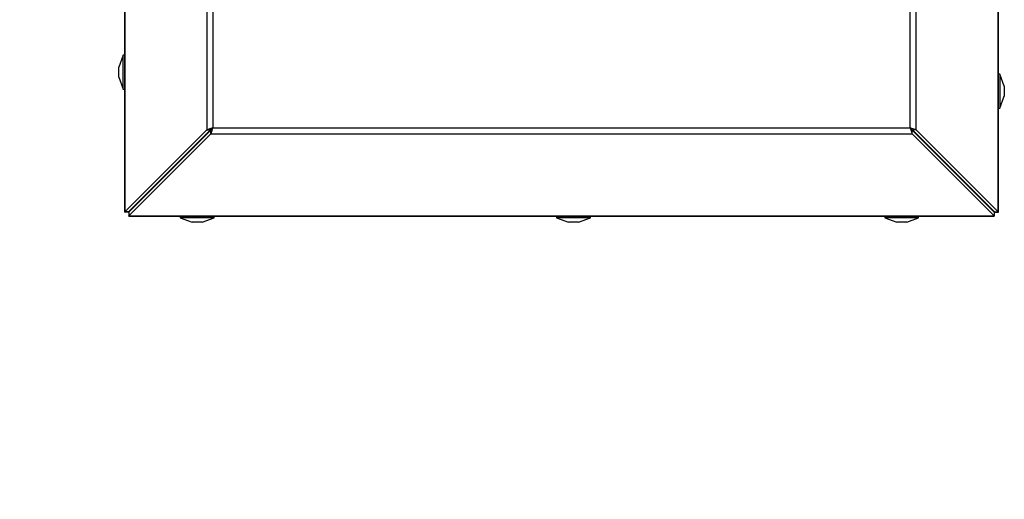
# Model space of a CAD drawing. Units: millimetres. Extents: x 75 to 6225, y 75 to 4380.
# Drawn here: x 1341 to 1544, y 2608 to 2707 of the extents above; entities that cross this region are included whole.
import ezdxf

# ---------------------------------------------------------------- set-up
doc = ezdxf.new("R2010")
doc.units = ezdxf.units.MM
doc.header["$LTSCALE"] = 15
doc.header["$PDSIZE"] = -1
doc.layers.add('WYMIAR', color=8, linetype='Continuous')
doc.styles.add('SLDTEXTSTYLE0', font='TXT', dxfattribs={"width": 0.605})
doc.dimstyles.new('SLDDIMSTYLE1', dxfattribs={"dimtxt": 53.934692, "dimasz": 49.53, "dimexe": 0, "dimexo": 0.0625, "dimgap": 13.483673, "dimtad": 1, "dimdec": 0, "dimrnd": 1e-09, "dimzin": 12, "dimdsep": 46, "dimtxsty": 'SLDTEXTSTYLE0', "dimsah": 1, "dimcen": 0.09, "dimadec": 0, "dimazin": 3, "dimtfac": 1, "dimtdec": 0, "dimtofl": 0, "dimtmove": 0, "dimatfit": 3, "dimfxl": 1, "dimfrac": 2, "dimtolj": 1, "dimtzin": 12, "dimarcsym": 0})

# ---------------------------------------------------------------- blocks, each defined once
blk = doc.blocks.new('_D_2')
at = {"layer": 'Defpoints', "color": 0}
for p in [(1425.62, 4193.3), (848.74, 2475.12), (1232.16, 2475.12)]:
    blk.add_point(p, dxfattribs=at)
at = {"layer": 'WYMIAR', "color": 0, "linetype": 'Continuous', "lineweight": -2}
for p, q in [((1425.56, 4193.3), (848.74, 4193.3)), ((848.74, 4143.77), (848.74, 2524.65)), ((1232.09, 2475.12), (848.74, 2475.12))]:
    blk.add_line(p, q, dxfattribs=at)
at = {"layer": 'WYMIAR', "color": 0}
for points in [[(856.99, 4143.77), (840.48, 4143.77), (848.74, 4193.3)], [(840.48, 2524.65), (856.99, 2524.65), (848.74, 2475.12)]]:
    blk.add_solid(points, dxfattribs=at)
at = {"layer": 'WYMIAR', "color": 0, "lineweight": 18, "insert": (781.32, 3334.21), "char_height": 53.935, "attachment_point": 2, "rotation": 90, "style": 'SLDTEXTSTYLE0'}
blk.add_mtext('\\A1;1718', dxfattribs=at)

msp = doc.modelspace()

# ---------------------------------------------------------------- linework, layer by layer
at = {"lineweight": 25}
for p, q in [((1362.218, 2915.092), (1362.218, 2667.234)), ((1362.296, 2915.062), (1362.296, 2667.264)), ((1542.739, 2667.264), (1542.739, 2915.062)), ((1542.817, 2667.234), (1542.817, 2915.092)), ((1379.248, 2898.111), (1379.248, 2684.215)), ((1380.469, 2897.712), (1380.469, 2684.614)), ((1524.566, 2684.614), (1524.566, 2897.712)), ((1525.788, 2684.215), (1525.788, 2898.111)), ((1361.918, 2699.663), (1361.018, 2697.19)), ((1362.218, 2699.663), (1361.918, 2699.663)), ((1361.918, 2696.163), (1361.918, 2699.663)), ((1361.018, 2696.163), (1361.018, 2697.19)), ((1361.018, 2695.136), (1361.018, 2696.163)), ((1361.918, 2692.663), (1361.918, 2696.163)), ((1543.117, 2695.734), (1542.817, 2695.734)), ((1544.017, 2693.261), (1543.117, 2695.734)), ((1543.117, 2695.734), (1543.117, 2688.734)), ((1361.018, 2695.136), (1361.918, 2692.663)), ((1361.918, 2692.663), (1362.218, 2692.663)), ((1544.017, 2693.261), (1544.017, 2691.207)), ((1543.117, 2688.734), (1544.017, 2691.207)), ((1542.817, 2688.734), (1543.117, 2688.734)), ((1379.248, 2684.215), (1362.296, 2667.264)), ((1379.999, 2684.215), (1363.048, 2667.264)), ((1380.07, 2684.145), (1363.119, 2667.193)), ((1379.248, 2684.215), (1379.999, 2684.215)), ((1380.07, 2683.393), (1380.07, 2684.145)), ((1380.469, 2684.614), (1524.566, 2684.614)), ((1524.965, 2683.393), (1524.965, 2684.145)), ((1524.965, 2684.145), (1541.917, 2667.193)), ((1525.788, 2684.215), (1525.036, 2684.215)), ((1525.036, 2684.215), (1541.987, 2667.264)), ((1525.788, 2684.215), (1542.739, 2667.264)), ((1380.07, 2683.393), (1363.119, 2666.442)), ((1380.07, 2683.393), (1524.965, 2683.393)), ((1524.965, 2683.393), (1541.917, 2666.442)), ((1526.458, 2682.793), (1526.317, 2682.793)), ((1376.457, 2680.673), (1376.598, 2680.673)), ((1528.437, 2680.673), (1528.578, 2680.673)), ((1536.911, 2672.199), (1536.942, 2672.309)), ((1365.418, 2669.492), (1365.418, 2669.634)), ((1362.296, 2667.264), (1362.218, 2667.234)), ((1363.048, 2667.264), (1362.296, 2667.264)), ((1363.048, 2667.264), (1363.018, 2667.234)), ((1364.62, 2668.836), (1364.634, 2668.708)), ((1364.838, 2668.913), (1364.697, 2668.913)), ((1541.987, 2667.264), (1542.739, 2667.264)), ((1542.017, 2667.234), (1541.987, 2667.264)), ((1542.817, 2667.234), (1542.739, 2667.264)), ((1363.018, 2667.234), (1362.218, 2667.234)), ((1363.089, 2667.163), (1363.119, 2667.193)), ((1363.089, 2667.163), (1363.089, 2666.363)), ((1363.089, 2666.363), (1363.119, 2666.442)), ((1363.089, 2666.363), (1541.947, 2666.363)), ((1363.119, 2667.193), (1363.119, 2666.442)), ((1363.119, 2666.442), (1541.917, 2666.442)), ((1373.718, 2666.363), (1373.718, 2666.063)), ((1373.718, 2666.063), (1376.191, 2665.163)), ((1376.433, 2666.063), (1373.718, 2666.063)), ((1380.718, 2666.063), (1376.433, 2666.063)), ((1378.245, 2665.163), (1380.718, 2666.063)), ((1380.718, 2666.063), (1380.718, 2666.363)), ((1451.518, 2666.363), (1451.518, 2666.063)), ((1451.518, 2666.063), (1453.99, 2665.163)), ((1454.232, 2666.063), (1451.518, 2666.063)), ((1458.518, 2666.063), (1454.232, 2666.063)), ((1456.045, 2665.163), (1458.518, 2666.063)), ((1458.518, 2666.063), (1458.518, 2666.363)), ((1519.317, 2666.363), (1519.317, 2666.063)), ((1519.317, 2666.063), (1521.79, 2665.163)), ((1526.317, 2666.063), (1519.317, 2666.063)), ((1523.845, 2665.163), (1526.317, 2666.063)), ((1526.317, 2666.063), (1526.317, 2666.363)), ((1541.917, 2667.193), (1541.917, 2666.442)), ((1541.917, 2667.193), (1541.947, 2667.163)), ((1541.917, 2666.442), (1541.947, 2666.363)), ((1541.947, 2667.163), (1541.947, 2666.363)), ((1542.017, 2667.234), (1542.817, 2667.234)), ((1376.988, 2665.163), (1376.191, 2665.163)), ((1378.245, 2665.163), (1376.988, 2665.163)), ((1454.787, 2665.163), (1453.99, 2665.163)), ((1456.045, 2665.163), (1454.787, 2665.163)), ((1523.845, 2665.163), (1521.79, 2665.163))]:
    msp.add_line(p, q, dxfattribs=at)
at = {"lineweight": 25, "flags": 128}
for points in [[(1373.865, 2677.939), (1373.974, 2678.168), (1373.988, 2678.204)], [(1372.827, 2677.043), (1372.944, 2677.092), (1373.092, 2677.166)], [(1367.497, 2671.713), (1367.498, 2671.71), (1367.539, 2671.614)], [(1540.382, 2668.728), (1540.408, 2668.815), (1540.412, 2668.839)], [(1540.966, 2668.144), (1540.999, 2668.191), (1541.023, 2668.228)]]:
    msp.add_lwpolyline(points, dxfattribs=at)
at = {"lineweight": 25}
for points, knots in [([(1380.469, 2684.614), (1380.339, 2684.568), (1380.058, 2684.468), (1379.664, 2684.348), (1379.383, 2684.263), (1379.285, 2684.228), (1379.248, 2684.215)], [0, 0, 0, 0, 0.2523752, 0.5462047, 0.8290911, 1, 1, 1, 1]), ([(1380.469, 2684.614), (1380.439, 2684.586), (1380.347, 2684.499), (1380.226, 2684.4), (1380.104, 2684.304), (1380.037, 2684.25), (1380.006, 2684.222), (1379.999, 2684.215)], [0, 0, 0, 0, 0.1708941, 0.5165909, 0.6512518, 0.9181813, 1, 1, 1, 1]), ([(1524.566, 2684.614), (1524.613, 2684.482), (1524.707, 2684.221), (1524.817, 2683.861), (1524.907, 2683.563), (1524.946, 2683.449), (1524.965, 2683.393)], [0, 0, 0, 0, 0.25583169, 0.50722416, 0.75499548, 1, 1, 1, 1]), ([(1525.788, 2684.215), (1525.733, 2684.234), (1525.616, 2684.274), (1525.3, 2684.369), (1524.931, 2684.483), (1524.678, 2684.574), (1524.566, 2684.614)], [0, 0, 0, 0, 0.23955834, 0.50795797, 0.78270907, 1, 1, 1, 1]), ([(1524.566, 2684.614), (1524.613, 2684.564), (1524.702, 2684.468), (1524.815, 2684.328), (1524.905, 2684.212), (1524.946, 2684.167), (1524.965, 2684.145)], [0, 0, 0, 0, 0.27848873, 0.53601152, 0.77535895, 1, 1, 1, 1])]:
    msp.add_open_spline(points, degree=3, knots=knots, dxfattribs=at)
for points in [[(1380.07, 2683.393), (1380.103, 2683.449), (1380.17, 2683.562), (1380.27, 2683.858), (1380.369, 2684.217), (1380.436, 2684.482), (1380.469, 2684.614)], [(1380.07, 2684.145), (1380.103, 2684.166), (1380.17, 2684.21), (1380.27, 2684.324), (1380.369, 2684.462), (1380.436, 2684.563), (1380.469, 2684.614)]]:
    msp.add_open_spline(points, degree=3, dxfattribs=at)

# ---------------------------------------------------------------- dimensions: what is measured, and where the dimension line sits
at = {"layer": 'WYMIAR', "linetype": 'Continuous', "lineweight": 18}
dim = msp.add_linear_dim(base=(848.736, 2475.123), p1=(1425.618, 4193.303), p2=(1232.155, 2475.123), angle=90, dimstyle='SLDDIMSTYLE1', dxfattribs=at)
dim.commit()
dim.dimension.update_dxf_attribs({"geometry": '_D_2', "text_midpoint": (848.736, 3334.213), "dimtype": 160})

doc.saveas('drawing.dxf')
